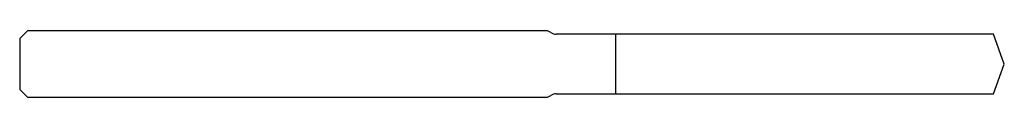
# Model space of a CAD drawing. Units: millimetres. Extents: x -89 to 0, y -3 to 3.
import ezdxf

# ---------------------------------------------------------------- set-up
doc = ezdxf.new("R2010")
doc.units = ezdxf.units.MM

msp = doc.modelspace()

# ---------------------------------------------------------------- linework, layer by layer
at = {"color": 7, "linetype": 'Continuous', "lineweight": 25}
for p, q in [((-88.3, 3), (-89, 2.3)), ((-41.288, 3), (-88.3, 3)), ((-41, 2.834), (-41.288, 3)), ((-0.983, 2.7), (-40.5, 2.7)), ((-35.1, -2.7), (-35.1, 2.7)), ((0, 0), (-0.983, 2.7)), ((-89, 2.3), (-89, -2.3)), ((-0.983, -2.7), (0, 0)), ((-89, -2.3), (-88.3, -3)), ((-88.3, -3), (-41.288, -3)), ((-41.288, -3), (-41, -2.834)), ((-40.5, -2.7), (-0.983, -2.7))]:
    msp.add_line(p, q, dxfattribs=at)
for centre, start, end in [((-40.5, 3.7), 240, 270), ((-40.5, -3.7), 90, 120)]:
    msp.add_arc(centre, 1, start, end, dxfattribs=at)

doc.saveas('drawing.dxf')
